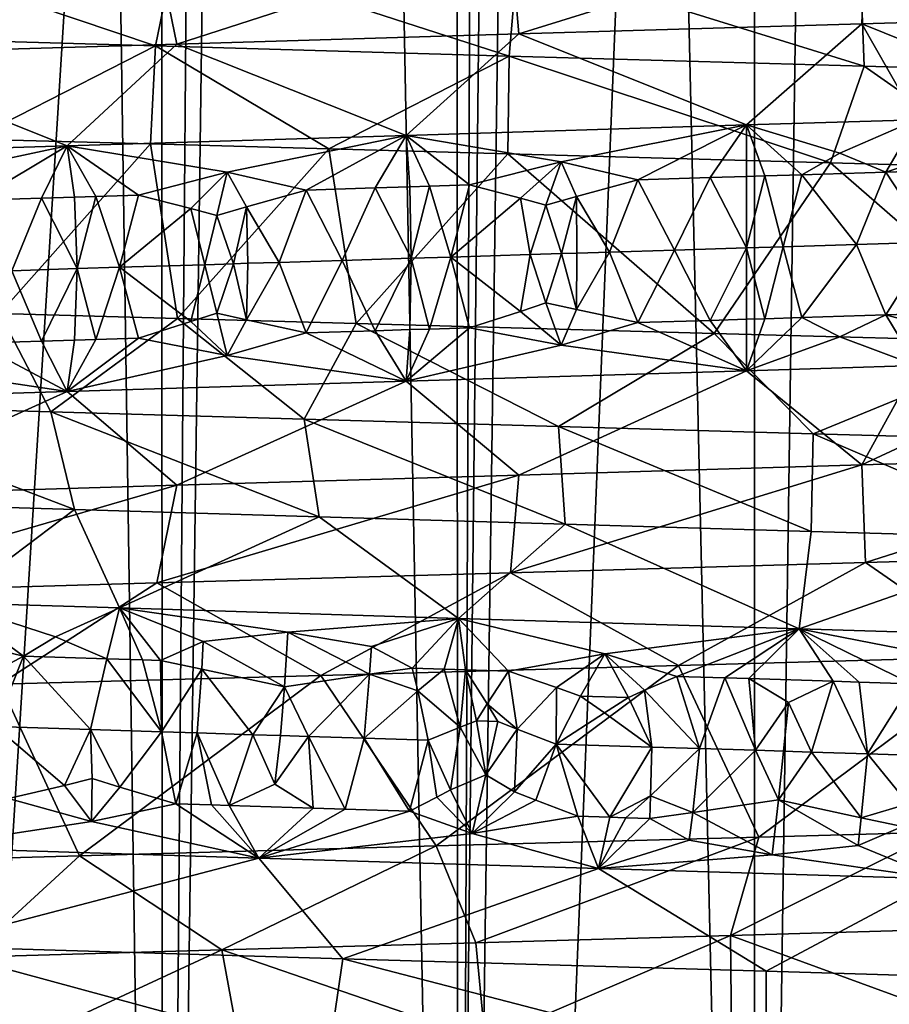
# Model space of a CAD drawing. Extents: x -235 to 135, y -35 to 183.
# Drawn here: x -201 to -200, y -28 to -26 of the extents above; entities that cross this region are included whole.
import ezdxf

# ---------------------------------------------------------------- set-up
doc = ezdxf.new("R2010")
doc.units = 0
doc.header["$MEASUREMENT"] = 0

msp = doc.modelspace()

# ---------------------------------------------------------------- linework, layer by layer
for points in [[(-201.081604, 6.6, 90.621597), (-201.615326, 6.6, 90.523979), (-201.594238, -31.6, 90.528603)], [(-201.081604, 6.6, 90.621597), (-201.594238, -31.6, 90.528603), (-201.067368, -31.6, 90.623657)], [(-200.542221, 6.6, 90.680374), (-201.081604, 6.6, 90.621597), (-201.067368, -31.6, 90.623657)], [(-200.542221, 6.6, 90.680374), (-201.067368, -31.6, 90.623657), (-200.535049, -31.6, 90.680893)], [(-200, 6.6, 90.699997), (-200.542221, 6.6, 90.680374), (-200.535049, -31.6, 90.680893)], [(-200, 6.6, 90.699997), (-200.535049, -31.6, 90.680893), (-200, -31.6, 90.699997)], [(-200, 6.6, 90.699997), (-200, -31.6, 90.699997), (-199.464951, -31.6, 90.680893)], [(-199.457779, 6.6, 90.680374), (-200, 6.6, 90.699997), (-199.464951, -31.6, 90.680893)], [(-201.013702, -11.802362, 4), (-201.685837, -11.725243, 4), (-204.104889, -34.557053, 4)], [(-201.358353, -11.767676, 75.824036), (-201.067368, -31.6, 75.776337), (-201.594238, -31.6, 75.871399)], [(-201.358353, -11.767676, 75.824036), (-200.907333, -11.811016, 75.755089), (-201.067368, -31.6, 75.776337)], [(-201.013702, -11.802362, 4), (-204.104889, -34.557053, 4), (-202.93541, -34.675976, 4)], [(-201.013702, -11.802362, 4), (-202.93541, -34.675976, 4), (-201.762589, -34.755333, 4)], [(-200.338272, -11.840985, 4), (-201.013702, -11.802362, 4), (-201.762589, -34.755333, 4)], [(-200.907333, -11.811016, 75.755089), (-200.535049, -31.6, 75.719109), (-201.067368, -31.6, 75.776337)], [(-200.907333, -11.811016, 75.755089), (-200.453705, -11.837124, 75.713737), (-200.535049, -31.6, 75.719109)], [(-200.338272, -11.840985, 4), (-201.762589, -34.755333, 4), (-200.587753, -34.795036, 4)], [(-199.661728, -11.840985, 4), (-200.338272, -11.840985, 4), (-200.587753, -34.795036, 4)], [(-199.661728, -11.840985, 4), (-200.587753, -34.795036, 4), (-199.412247, -34.795036, 4)], [(-200.453705, -11.837124, 75.713737), (-200, -31.6, 75.699997), (-200.535049, -31.6, 75.719109)], [(-200.453705, -11.837124, 75.713737), (-200, -11.845816, 75.699997), (-200, -31.6, 75.699997)], [(-199.716278, -11.842418, 75.705368), (-199.464951, -31.6, 75.719109), (-200, -31.6, 75.699997)], [(-200, -11.845816, 75.699997), (-199.716278, -11.842418, 75.705368), (-200, -31.6, 75.699997)], [(-173.443466, -22.798037), (-214.343704, -31.925819), (-232.611343, -12.708285)], [(-173.443466, -22.798037), (-191.227158, -33.882698), (-214.343704, -31.925819)], [(-199.799911, -26.280807, 56.309612), (-200.439926, -26.299089, 56.301956), (-200.425201, -26.475298, 55.963787)], [(-199.799911, -26.280807, 56.309612), (-200.425201, -26.475298, 55.963787), (-199.80661, -26.457016, 55.971184)], [(-199.188797, -26.438736, 55.939316), (-199.799911, -26.280807, 56.309612), (-199.80661, -26.457016, 55.971184)], [(-201.657059, -26.302359, 36.568405), (-201.080536, -26.496849, 36.146366), (-201.714447, -26.478567, 36.23481)], [(-201.657059, -26.302359, 36.568405), (-201.044357, -26.320641, 36.482922), (-201.080536, -26.496849, 36.146366)], [(-200.439926, -26.299089, 56.301956), (-201.078186, -26.317369, 56.253838), (-201.042084, -26.49358, 55.917274)], [(-200.439926, -26.299089, 56.301956), (-201.042084, -26.49358, 55.917274), (-200.425201, -26.475298, 55.963787)], [(-201.078186, -26.317369, 56.253838), (-201.712128, -26.335651, 56.165524), (-201.654816, -26.51186, 55.831921)], [(-201.078186, -26.317369, 56.253838), (-201.654816, -26.51186, 55.831921), (-201.042084, -26.49358, 55.917274)], [(-201.044357, -26.320641, 36.482922), (-200.442276, -26.515131, 36.098194), (-201.080536, -26.496849, 36.146366)], [(-201.044357, -26.320641, 36.482922), (-200.42746, -26.338921, 36.436359), (-200.442276, -26.515131, 36.098194)], [(-200.42746, -26.338921, 36.436359), (-199.802246, -26.533411, 36.090401), (-200.442276, -26.515131, 36.098194)], [(-200.42746, -26.338921, 36.436359), (-199.808868, -26.357203, 36.428829), (-199.802246, -26.533411, 36.090401)], [(-199.808868, -26.357203, 36.428829), (-199.163025, -26.551693, 36.123104), (-199.802246, -26.533411, 36.090401)], [(-199.808868, -26.357203, 36.428829), (-199.19104, -26.375483, 36.460438), (-199.163025, -26.551693, 36.123104)], [(-199.188797, -26.438736, 55.939316), (-199.80661, -26.457016, 55.971184), (-199.400681, -26.620605, 55.615509)], [(-199.80661, -26.457016, 55.971184), (-200.425201, -26.475298, 55.963787), (-200.014603, -26.639408, 55.634552)], [(-199.80661, -26.457016, 55.971184), (-200.014603, -26.639408, 55.634552), (-199.707489, -26.630007, 55.630028)], [(-199.80661, -26.457016, 55.971184), (-199.707489, -26.630007, 55.630028), (-199.400681, -26.620605, 55.615509)], [(-201.714447, -26.478567, 36.23481), (-201.080536, -26.496849, 36.146366), (-201.410248, -26.664841, 35.845596)], [(-200.425201, -26.475298, 55.963787), (-201.042084, -26.49358, 55.917274), (-200.628418, -26.658209, 55.613609)], [(-200.425201, -26.475298, 55.963787), (-200.628418, -26.658209, 55.613609), (-200.014603, -26.639408, 55.634552)], [(-201.042084, -26.49358, 55.917274), (-201.654816, -26.51186, 55.831921), (-201.239624, -26.677011, 55.552769)], [(-201.080536, -26.496849, 36.146366), (-201.089401, -26.673771, 35.806942), (-201.410248, -26.664841, 35.845596)], [(-201.042084, -26.49358, 55.917274), (-201.239624, -26.677011, 55.552769), (-200.628418, -26.658209, 55.613609)], [(-201.080536, -26.496849, 36.146366), (-200.767487, -26.682701, 35.778221), (-201.089401, -26.673771, 35.806942)], [(-201.080536, -26.496849, 36.146366), (-200.442276, -26.515131, 36.098194), (-200.767487, -26.682701, 35.778221)], [(-201.654816, -26.51186, 55.831921), (-201.845551, -26.695812, 55.452293), (-201.239624, -26.677011, 55.552769)], [(-200.442276, -26.515131, 36.098194), (-200.444916, -26.691629, 35.759476), (-200.767487, -26.682701, 35.778221)], [(-200.442276, -26.515131, 36.098194), (-199.862854, -26.707718, 35.7509), (-200.444916, -26.691629, 35.759476)], [(-200.442276, -26.515131, 36.098194), (-199.802246, -26.533411, 36.090401), (-199.862854, -26.707718, 35.7509)], [(-199.802246, -26.533411, 36.090401), (-199.539795, -26.716648, 35.760139), (-199.862854, -26.707718, 35.7509)], [(-199.802246, -26.533411, 36.090401), (-199.163025, -26.551693, 36.123104), (-199.539795, -26.716648, 35.760139)], [(-199.846283, -26.690369, 55.562599), (-199.707489, -26.630007, 55.630028), (-200.014603, -26.639408, 55.634552)], [(-199.762863, -26.724516, 55.534042), (-199.707489, -26.630007, 55.630028), (-199.846283, -26.690369, 55.562599)], [(-199.643112, -26.684101, 55.557049), (-199.707489, -26.630007, 55.630028), (-199.762863, -26.724516, 55.534042)], [(-200.348633, -26.705864, 55.55732), (-200.014603, -26.639408, 55.634552), (-200.628418, -26.658209, 55.613609)], [(-200.210388, -26.738358, 55.534657), (-200.014603, -26.639408, 55.634552), (-200.348633, -26.705864, 55.55732)], [(-200.079758, -26.734318, 55.536701), (-200.014603, -26.639408, 55.634552), (-200.210388, -26.738358, 55.534657)], [(-200.01445, -26.732296, 55.537037), (-200.014603, -26.639408, 55.634552), (-200.079758, -26.734318, 55.536701)], [(-199.846283, -26.690369, 55.562599), (-200.014603, -26.639408, 55.634552), (-199.914841, -26.729216, 55.536667)], [(-199.981247, -26.73127, 55.537029), (-199.914841, -26.729216, 55.536667), (-200.014603, -26.639408, 55.634552)], [(-199.981247, -26.73127, 55.537029), (-200.014603, -26.639408, 55.634552), (-200.01445, -26.732296, 55.537037)], [(-201.410248, -26.664841, 35.845596), (-201.089401, -26.673771, 35.806942), (-201.361908, -26.979763, 35.839127)], [(-200.951157, -26.724491, 55.515324), (-200.628418, -26.658209, 55.613609), (-201.239624, -26.677011, 55.552769)], [(-200.808914, -26.756897, 55.501854), (-200.628418, -26.658209, 55.613609), (-200.951157, -26.724491, 55.515324)], [(-200.68428, -26.753031, 55.51186), (-200.628418, -26.658209, 55.613609), (-200.808914, -26.756897, 55.501854)], [(-200.621902, -26.751097, 55.516239), (-200.628418, -26.658209, 55.613609), (-200.68428, -26.753031, 55.51186)], [(-200.348633, -26.705864, 55.55732), (-200.628418, -26.658209, 55.613609), (-200.514099, -26.747757, 55.522823)], [(-200.585983, -26.749985, 55.518574), (-200.628418, -26.658209, 55.613609), (-200.621902, -26.751097, 55.516239)], [(-200.585983, -26.749985, 55.518574), (-200.514099, -26.747757, 55.522823), (-200.628418, -26.658209, 55.613609)], [(-201.549728, -26.74312, 55.434666), (-201.239624, -26.677011, 55.552769), (-201.845551, -26.695812, 55.452293)], [(-201.40416, -26.77544, 55.43079), (-201.239624, -26.677011, 55.552769), (-201.549728, -26.74312, 55.434666)], [(-201.285965, -26.771746, 55.447987), (-201.239624, -26.677011, 55.552769), (-201.40416, -26.77544, 55.43079)], [(-201.361908, -26.979763, 35.839127), (-201.089401, -26.673771, 35.806942), (-201.040741, -26.988697, 35.801952)], [(-201.226807, -26.769899, 55.456017), (-201.239624, -26.677011, 55.552769), (-201.285965, -26.771746, 55.447987)], [(-200.951157, -26.724491, 55.515324), (-201.239624, -26.677011, 55.552769), (-201.111282, -26.766298, 55.470589)], [(-201.188324, -26.7687, 55.461033), (-201.239624, -26.677011, 55.552769), (-201.226807, -26.769899, 55.456017)], [(-201.188324, -26.7687, 55.461033), (-201.111282, -26.766298, 55.470589), (-201.239624, -26.677011, 55.552769)], [(-201.089401, -26.673771, 35.806942), (-200.767487, -26.682701, 35.778221), (-201.040741, -26.988697, 35.801952)], [(-201.040741, -26.988697, 35.801952), (-200.767487, -26.682701, 35.778221), (-200.718735, -26.997625, 35.774746)], [(-200.767487, -26.682701, 35.778221), (-200.444916, -26.691629, 35.759476), (-200.718735, -26.997625, 35.774746)], [(-199.643112, -26.684101, 55.557049), (-199.762863, -26.724516, 55.534042), (-199.610962, -26.719814, 55.528938)], [(-200.718735, -26.997625, 35.774746), (-200.444916, -26.691629, 35.759476), (-200.072952, -27.015486, 35.750256)], [(-200.444916, -26.691629, 35.759476), (-199.862854, -26.707718, 35.7509), (-200.072952, -27.015486, 35.750256)], [(-199.762863, -26.724516, 55.534042), (-199.846283, -26.690369, 55.562599), (-199.914841, -26.729216, 55.536667)], [(-200.422028, -26.771721, 55.51326), (-200.348633, -26.705864, 55.55732), (-200.514099, -26.747757, 55.522823)], [(-200.376129, -26.784246, 55.509327), (-200.348633, -26.705864, 55.55732), (-200.422028, -26.771721, 55.51326)], [(-200.320938, -26.768587, 55.517303), (-200.348633, -26.705864, 55.55732), (-200.376129, -26.784246, 55.509327)], [(-200.320938, -26.768587, 55.517303), (-200.210388, -26.738358, 55.534657), (-200.348633, -26.705864, 55.55732)], [(-199.862854, -26.707718, 35.7509), (-199.490997, -27.031572, 35.762405), (-200.072952, -27.015486, 35.750256)], [(-199.862854, -26.707718, 35.7509), (-199.539795, -26.716648, 35.760139), (-199.490997, -27.031572, 35.762405)], [(-199.680313, -26.850786, 55.494499), (-199.610962, -26.719814, 55.528938), (-199.762863, -26.724516, 55.534042)], [(-201.016922, -26.790205, 55.467144), (-200.951157, -26.724491, 55.515324), (-201.111282, -26.766298, 55.470589)], [(-200.969925, -26.8027, 55.466248), (-200.951157, -26.724491, 55.515324), (-201.016922, -26.790205, 55.467144)], [(-200.91629, -26.787071, 55.477638), (-200.951157, -26.724491, 55.515324), (-200.969925, -26.8027, 55.466248)], [(-200.91629, -26.787071, 55.477638), (-200.808914, -26.756897, 55.501854), (-200.951157, -26.724491, 55.515324)], [(-200.261612, -26.868839, 55.496281), (-200.210388, -26.738358, 55.534657), (-200.320938, -26.768587, 55.517303)], [(-200.261612, -26.868839, 55.496281), (-200.144501, -26.865202, 55.498856), (-200.210388, -26.738358, 55.534657)], [(-200.079758, -26.734318, 55.536701), (-200.210388, -26.738358, 55.534657), (-200.144501, -26.865202, 55.498856)], [(-200.079758, -26.734318, 55.536701), (-200.144501, -26.865202, 55.498856), (-200.014389, -26.861162, 55.499981)], [(-200.01445, -26.732296, 55.537037), (-200.079758, -26.734318, 55.536701), (-200.014389, -26.861162, 55.499981)], [(-199.981247, -26.73127, 55.537029), (-200.01445, -26.732296, 55.537037), (-200.014389, -26.861162, 55.499981)], [(-199.981247, -26.73127, 55.537029), (-200.014389, -26.861162, 55.499981), (-199.948242, -26.859108, 55.499851)], [(-199.981247, -26.73127, 55.537029), (-199.948242, -26.859108, 55.499851), (-199.914841, -26.729216, 55.536667)], [(-199.914841, -26.729216, 55.536667), (-199.948242, -26.859108, 55.499851), (-199.815964, -26.855, 55.49818)], [(-199.762863, -26.724516, 55.534042), (-199.914841, -26.729216, 55.536667), (-199.815964, -26.855, 55.49818)], [(-199.680313, -26.850786, 55.494499), (-199.762863, -26.724516, 55.534042), (-199.815964, -26.855, 55.49818)], [(-200.68428, -26.753031, 55.51186), (-200.808914, -26.756897, 55.501854), (-200.743652, -26.883829, 55.470127)], [(-200.68428, -26.753031, 55.51186), (-200.743652, -26.883829, 55.470127), (-200.619446, -26.879961, 55.479267)], [(-200.621902, -26.751097, 55.516239), (-200.68428, -26.753031, 55.51186), (-200.619446, -26.879961, 55.479267)], [(-200.585983, -26.749985, 55.518574), (-200.621902, -26.751097, 55.516239), (-200.619446, -26.879961, 55.479267)], [(-200.585983, -26.749985, 55.518574), (-200.619446, -26.879961, 55.479267), (-200.547867, -26.877735, 55.483776)], [(-200.585983, -26.749985, 55.518574), (-200.547867, -26.877735, 55.483776), (-200.514099, -26.747757, 55.522823)], [(-200.422028, -26.771721, 55.51326), (-200.514099, -26.747757, 55.522823), (-200.547867, -26.877735, 55.483776)], [(-201.285965, -26.771746, 55.447987), (-201.40416, -26.77544, 55.43079), (-201.339752, -26.902458, 55.402908)], [(-201.285965, -26.771746, 55.447987), (-201.339752, -26.902458, 55.402908), (-201.221939, -26.898764, 55.419281)], [(-201.226807, -26.769899, 55.456017), (-201.285965, -26.771746, 55.447987), (-201.221939, -26.898764, 55.419281)], [(-201.188324, -26.7687, 55.461033), (-201.226807, -26.769899, 55.456017), (-201.221939, -26.898764, 55.419281)], [(-201.188324, -26.7687, 55.461033), (-201.221939, -26.898764, 55.419281), (-201.145248, -26.896364, 55.429115)], [(-201.188324, -26.7687, 55.461033), (-201.145248, -26.896364, 55.429115), (-201.111282, -26.766298, 55.470589)], [(-201.016922, -26.790205, 55.467144), (-201.111282, -26.766298, 55.470589), (-201.145248, -26.896364, 55.429115)], [(-200.857269, -26.887369, 55.460304), (-200.808914, -26.756897, 55.501854), (-200.91629, -26.787071, 55.477638)], [(-200.857269, -26.887369, 55.460304), (-200.743652, -26.883829, 55.470127), (-200.808914, -26.756897, 55.501854)], [(-200.422028, -26.771721, 55.51326), (-200.547867, -26.877735, 55.483776), (-200.404617, -26.873281, 55.491138)], [(-200.376129, -26.784246, 55.509327), (-200.422028, -26.771721, 55.51326), (-200.404617, -26.873281, 55.491138)], [(-200.348312, -26.871532, 55.493427), (-200.320938, -26.768587, 55.517303), (-200.376129, -26.784246, 55.509327)], [(-200.320145, -26.870657, 55.494442), (-200.320938, -26.768587, 55.517303), (-200.348312, -26.871532, 55.493427)], [(-200.261612, -26.868839, 55.496281), (-200.320938, -26.768587, 55.517303), (-200.320145, -26.870657, 55.494442)], [(-201.016922, -26.790205, 55.467144), (-201.145248, -26.896364, 55.429115), (-200.991638, -26.891563, 55.446877)], [(-200.969925, -26.8027, 55.466248), (-201.016922, -26.790205, 55.467144), (-200.991638, -26.891563, 55.446877)], [(-200.939911, -26.889948, 55.452278), (-200.91629, -26.787071, 55.477638), (-200.969925, -26.8027, 55.466248)], [(-200.914032, -26.889141, 55.454872), (-200.91629, -26.787071, 55.477638), (-200.939911, -26.889948, 55.452278)], [(-200.857269, -26.887369, 55.460304), (-200.91629, -26.787071, 55.477638), (-200.914032, -26.889141, 55.454872)], [(-200.348312, -26.871532, 55.493427), (-200.376129, -26.784246, 55.509327), (-200.404617, -26.873281, 55.491138)], [(-200.939911, -26.889948, 55.452278), (-200.969925, -26.8027, 55.466248), (-200.991638, -26.891563, 55.446877)], [(-200.079758, -26.992046, 55.536701), (-200.014389, -26.861162, 55.499981), (-200.144501, -26.865202, 55.498856)], [(-200.01445, -26.990026, 55.537037), (-200.014389, -26.861162, 55.499981), (-200.079758, -26.992046, 55.536701)], [(-199.981247, -26.988998, 55.537029), (-200.014389, -26.861162, 55.499981), (-200.01445, -26.990026, 55.537037)], [(-199.981247, -26.988998, 55.537029), (-199.948242, -26.859108, 55.499851), (-200.014389, -26.861162, 55.499981)], [(-199.981247, -26.988998, 55.537029), (-199.914841, -26.986944, 55.536667), (-199.948242, -26.859108, 55.499851)], [(-199.948242, -26.859108, 55.499851), (-199.914841, -26.986944, 55.536667), (-199.815964, -26.855, 55.49818)], [(-199.762863, -26.982244, 55.534042), (-199.815964, -26.855, 55.49818), (-199.914841, -26.986944, 55.536667)], [(-199.680313, -26.850786, 55.494499), (-199.815964, -26.855, 55.49818), (-199.762863, -26.982244, 55.534042)], [(-199.680313, -26.850786, 55.494499), (-199.762863, -26.982244, 55.534042), (-199.610962, -26.977545, 55.528938)], [(-200.68428, -27.010759, 55.51186), (-200.619446, -26.879961, 55.479267), (-200.743652, -26.883829, 55.470127)], [(-200.621902, -27.008825, 55.516239), (-200.619446, -26.879961, 55.479267), (-200.68428, -27.010759, 55.51186)], [(-200.585983, -27.007713, 55.518574), (-200.619446, -26.879961, 55.479267), (-200.621902, -27.008825, 55.516239)], [(-200.585983, -27.007713, 55.518574), (-200.547867, -26.877735, 55.483776), (-200.619446, -26.879961, 55.479267)], [(-200.585983, -27.007713, 55.518574), (-200.514099, -27.005486, 55.522823), (-200.547867, -26.877735, 55.483776)], [(-200.422028, -26.975859, 55.51326), (-200.404617, -26.873281, 55.491138), (-200.547867, -26.877735, 55.483776)], [(-200.422028, -26.975859, 55.51326), (-200.547867, -26.877735, 55.483776), (-200.514099, -27.005486, 55.522823)], [(-200.376129, -26.960505, 55.509327), (-200.404617, -26.873281, 55.491138), (-200.422028, -26.975859, 55.51326)], [(-200.348312, -26.871532, 55.493427), (-200.404617, -26.873281, 55.491138), (-200.376129, -26.960505, 55.509327)], [(-200.348312, -26.871532, 55.493427), (-200.376129, -26.960505, 55.509327), (-200.320938, -26.972727, 55.517303)], [(-200.320145, -26.870657, 55.494442), (-200.348312, -26.871532, 55.493427), (-200.320938, -26.972727, 55.517303)], [(-200.261612, -26.868839, 55.496281), (-200.320938, -26.972727, 55.517303), (-200.210388, -26.996086, 55.534657)], [(-200.261612, -26.868839, 55.496281), (-200.320145, -26.870657, 55.494442), (-200.320938, -26.972727, 55.517303)], [(-200.261612, -26.868839, 55.496281), (-200.210388, -26.996086, 55.534657), (-200.144501, -26.865202, 55.498856)], [(-200.079758, -26.992046, 55.536701), (-200.144501, -26.865202, 55.498856), (-200.210388, -26.996086, 55.534657)], [(-201.285965, -27.029474, 55.447987), (-201.221939, -26.898764, 55.419281), (-201.339752, -26.902458, 55.402908)], [(-201.226807, -27.027628, 55.456017), (-201.221939, -26.898764, 55.419281), (-201.285965, -27.029474, 55.447987)], [(-201.188309, -27.026428, 55.461033), (-201.221939, -26.898764, 55.419281), (-201.226807, -27.027628, 55.456017)], [(-201.188309, -27.026428, 55.461033), (-201.145248, -26.896364, 55.429115), (-201.221939, -26.898764, 55.419281)], [(-201.188309, -27.026428, 55.461033), (-201.111282, -27.024027, 55.470589), (-201.145248, -26.896364, 55.429115)], [(-201.016922, -26.994343, 55.467144), (-200.991638, -26.891563, 55.446877), (-201.145248, -26.896364, 55.429115)], [(-201.016922, -26.994343, 55.467144), (-201.145248, -26.896364, 55.429115), (-201.111282, -27.024027, 55.470589)], [(-200.969925, -26.978958, 55.466248), (-200.991638, -26.891563, 55.446877), (-201.016922, -26.994343, 55.467144)], [(-200.939911, -26.889948, 55.452278), (-200.991638, -26.891563, 55.446877), (-200.969925, -26.978958, 55.466248)], [(-200.939911, -26.889948, 55.452278), (-200.969925, -26.978958, 55.466248), (-200.91629, -26.991209, 55.477638)], [(-200.914032, -26.889141, 55.454872), (-200.939911, -26.889948, 55.452278), (-200.91629, -26.991209, 55.477638)], [(-200.857269, -26.887369, 55.460304), (-200.914032, -26.889141, 55.454872), (-200.91629, -26.991209, 55.477638)], [(-200.857269, -26.887369, 55.460304), (-200.91629, -26.991209, 55.477638), (-200.808914, -27.014627, 55.501854)], [(-200.857269, -26.887369, 55.460304), (-200.808914, -27.014627, 55.501854), (-200.743652, -26.883829, 55.470127)], [(-200.68428, -27.010759, 55.51186), (-200.743652, -26.883829, 55.470127), (-200.808914, -27.014627, 55.501854)], [(-201.285965, -27.029474, 55.447987), (-201.339752, -26.902458, 55.402908), (-201.40416, -27.033169, 55.430794)], [(-200.376129, -26.960505, 55.509327), (-200.422028, -26.975859, 55.51326), (-200.348633, -27.037073, 55.55732)], [(-200.320938, -26.972727, 55.517303), (-200.376129, -26.960505, 55.509327), (-200.348633, -27.037073, 55.55732)], [(-201.723587, -27.14407, 36.236214), (-201.361908, -26.979763, 35.839127), (-201.269196, -27.15719, 36.168385)], [(-201.269196, -27.15719, 36.168385), (-201.361908, -26.979763, 35.839127), (-201.040741, -26.988697, 35.801952)], [(-200.969925, -26.978958, 55.466248), (-201.016922, -26.994343, 55.467144), (-200.951157, -27.0557, 55.515324)], [(-200.91629, -26.991209, 55.477638), (-200.969925, -26.978958, 55.466248), (-200.951157, -27.0557, 55.515324)], [(-200.422028, -26.975859, 55.51326), (-200.514099, -27.005486, 55.522823), (-200.348633, -27.037073, 55.55732)], [(-200.320938, -26.972727, 55.517303), (-200.348633, -27.037073, 55.55732), (-200.210388, -26.996086, 55.534657)], [(-199.846283, -27.021578, 55.562599), (-199.914841, -26.986944, 55.536667), (-200.014603, -27.082914, 55.634552)], [(-199.981247, -26.988998, 55.537029), (-200.014603, -27.082914, 55.634552), (-199.914841, -26.986944, 55.536667)], [(-199.762863, -26.982244, 55.534042), (-199.914841, -26.986944, 55.536667), (-199.846283, -27.021578, 55.562599)], [(-199.762863, -26.982244, 55.534042), (-199.846283, -27.021578, 55.562599), (-199.707489, -27.073513, 55.630028)], [(-199.610962, -26.977545, 55.528938), (-199.762863, -26.982244, 55.534042), (-199.643112, -27.01531, 55.557049)], [(-199.643112, -27.01531, 55.557049), (-199.762863, -26.982244, 55.534042), (-199.707489, -27.073513, 55.630028)], [(-201.269196, -27.15719, 36.168385), (-201.040741, -26.988697, 35.801952), (-200.81218, -27.170311, 36.121235)], [(-201.016922, -26.994343, 55.467144), (-201.111282, -27.024027, 55.470589), (-200.951157, -27.0557, 55.515324)], [(-200.81218, -27.170311, 36.121235), (-201.040741, -26.988697, 35.801952), (-200.718735, -26.997625, 35.774746)], [(-200.91629, -26.991209, 55.477638), (-200.951157, -27.0557, 55.515324), (-200.808914, -27.014627, 55.501854)], [(-200.81218, -27.170311, 36.121235), (-200.718735, -26.997625, 35.774746), (-200.35347, -27.183434, 36.094803)], [(-200.35347, -27.183434, 36.094803), (-200.718735, -26.997625, 35.774746), (-200.072952, -27.015486, 35.750256)], [(-200.348633, -27.037073, 55.55732), (-200.514099, -27.005486, 55.522823), (-200.628418, -27.101715, 55.613609)], [(-200.585983, -27.007713, 55.518574), (-200.628418, -27.101715, 55.613609), (-200.514099, -27.005486, 55.522823)], [(-200.210388, -26.996086, 55.534657), (-200.348633, -27.037073, 55.55732), (-200.014603, -27.082914, 55.634552)], [(-200.079758, -26.992046, 55.536701), (-200.210388, -26.996086, 55.534657), (-200.014603, -27.082914, 55.634552)], [(-200.01445, -26.990026, 55.537037), (-200.079758, -26.992046, 55.536701), (-200.014603, -27.082914, 55.634552)], [(-199.981247, -26.988998, 55.537029), (-200.01445, -26.990026, 55.537037), (-200.014603, -27.082914, 55.634552)], [(-200.808914, -27.014627, 55.501854), (-200.951157, -27.0557, 55.515324), (-200.628418, -27.101715, 55.613609)], [(-200.68428, -27.010759, 55.51186), (-200.808914, -27.014627, 55.501854), (-200.628418, -27.101715, 55.613609)], [(-200.621902, -27.008825, 55.516239), (-200.68428, -27.010759, 55.51186), (-200.628418, -27.101715, 55.613609)], [(-200.585983, -27.007713, 55.518574), (-200.621902, -27.008825, 55.516239), (-200.628418, -27.101715, 55.613609)], [(-200.35347, -27.183434, 36.094803), (-200.072952, -27.015486, 35.750256), (-199.894043, -27.196554, 36.089119)], [(-199.894043, -27.196554, 36.089119), (-200.072952, -27.015486, 35.750256), (-199.490997, -27.031572, 35.762405)], [(-199.846283, -27.021578, 55.562599), (-200.014603, -27.082914, 55.634552), (-199.707489, -27.073513, 55.630028)], [(-201.40416, -27.033169, 55.430794), (-201.549728, -27.074329, 55.434666), (-201.239624, -27.120518, 55.552769)], [(-201.285965, -27.029474, 55.447987), (-201.40416, -27.033169, 55.430794), (-201.239624, -27.120518, 55.552769)], [(-201.226807, -27.027628, 55.456017), (-201.285965, -27.029474, 55.447987), (-201.239624, -27.120518, 55.552769)], [(-200.951157, -27.0557, 55.515324), (-201.111282, -27.024027, 55.470589), (-201.239624, -27.120518, 55.552769)], [(-201.188309, -27.026428, 55.461033), (-201.239624, -27.120518, 55.552769), (-201.111282, -27.024027, 55.470589)], [(-201.188309, -27.026428, 55.461033), (-201.226807, -27.027628, 55.456017), (-201.239624, -27.120518, 55.552769)], [(-200.348633, -27.037073, 55.55732), (-200.628418, -27.101715, 55.613609), (-200.014603, -27.082914, 55.634552)], [(-199.894043, -27.196554, 36.089119), (-199.490997, -27.031572, 35.762405), (-199.434845, -27.209675, 36.104218)], [(-200.951157, -27.0557, 55.515324), (-201.239624, -27.120518, 55.552769), (-200.628418, -27.101715, 55.613609)], [(-201.549728, -27.074329, 55.434666), (-201.845551, -27.139318, 55.452293), (-201.239624, -27.120518, 55.552769)], [(-199.80661, -27.252983, 55.971184), (-199.707489, -27.073513, 55.630028), (-200.014603, -27.082914, 55.634552)], [(-199.80661, -27.252983, 55.971184), (-199.400681, -27.064112, 55.615509), (-199.707489, -27.073513, 55.630028)], [(-199.188797, -27.234703, 55.939316), (-199.400681, -27.064112, 55.615509), (-199.80661, -27.252983, 55.971184)], [(-200.425201, -27.271265, 55.963787), (-200.014603, -27.082914, 55.634552), (-200.628418, -27.101715, 55.613609)], [(-199.80661, -27.252983, 55.971184), (-200.014603, -27.082914, 55.634552), (-200.425201, -27.271265, 55.963787)], [(-201.042084, -27.289545, 55.917274), (-200.628418, -27.101715, 55.613609), (-201.239624, -27.120518, 55.552769)], [(-200.425201, -27.271265, 55.963787), (-200.628418, -27.101715, 55.613609), (-201.042084, -27.289545, 55.917274)], [(-201.654816, -27.307827, 55.831921), (-201.239624, -27.120518, 55.552769), (-201.845551, -27.139318, 55.452293)], [(-201.042084, -27.289545, 55.917274), (-201.239624, -27.120518, 55.552769), (-201.654816, -27.307827, 55.831921)], [(-201.723587, -27.14407, 36.236214), (-201.269196, -27.15719, 36.168385), (-201.226715, -27.333414, 36.504219)], [(-201.723587, -27.14407, 36.236214), (-201.226715, -27.333414, 36.504219), (-201.665894, -27.320293, 36.569778)], [(-201.269196, -27.15719, 36.168385), (-200.81218, -27.170311, 36.121235), (-200.784988, -27.346535, 36.458649)], [(-201.269196, -27.15719, 36.168385), (-200.784988, -27.346535, 36.458649), (-201.226715, -27.333414, 36.504219)], [(-200.81218, -27.170311, 36.121235), (-200.35347, -27.183434, 36.094803), (-200.341644, -27.359655, 36.433102)], [(-200.81218, -27.170311, 36.121235), (-200.341644, -27.359655, 36.433102), (-200.784988, -27.346535, 36.458649)], [(-200.35347, -27.183434, 36.094803), (-199.897598, -27.372778, 36.427608), (-200.341644, -27.359655, 36.433102)], [(-200.35347, -27.183434, 36.094803), (-199.894043, -27.196554, 36.089119), (-199.897598, -27.372778, 36.427608)], [(-199.894043, -27.196554, 36.089119), (-199.453766, -27.385899, 36.442204), (-199.897598, -27.372778, 36.427608)], [(-199.894043, -27.196554, 36.089119), (-199.434845, -27.209675, 36.104218), (-199.453766, -27.385899, 36.442204)], [(-199.188797, -27.234703, 55.939316), (-199.80661, -27.252983, 55.971184), (-199.799911, -27.429193, 56.309612)], [(-199.188797, -27.234703, 55.939316), (-199.799911, -27.429193, 56.309612), (-199.160706, -27.410912, 56.276638)], [(-199.80661, -27.252983, 55.971184), (-200.439926, -27.447474, 56.301956), (-199.799911, -27.429193, 56.309612)], [(-199.80661, -27.252983, 55.971184), (-200.425201, -27.271265, 55.963787), (-200.439926, -27.447474, 56.301956)], [(-200.425201, -27.271265, 55.963787), (-201.078186, -27.465755, 56.253838), (-200.439926, -27.447474, 56.301956)], [(-200.425201, -27.271265, 55.963787), (-201.042084, -27.289545, 55.917274), (-201.078186, -27.465755, 56.253838)], [(-201.042084, -27.289545, 55.917274), (-201.654816, -27.307827, 55.831921), (-201.712128, -27.484037, 56.165524)], [(-201.042084, -27.289545, 55.917274), (-201.712128, -27.484037, 56.165524), (-201.078186, -27.465755, 56.253838)], [(-201.665894, -27.320293, 36.569778), (-201.226715, -27.333414, 36.504219), (-201.449677, -27.50156, 36.877476)], [(-201.226715, -27.333414, 36.504219), (-201.145447, -27.51096, 36.835228), (-201.449677, -27.50156, 36.877476)], [(-201.226715, -27.333414, 36.504219), (-200.784988, -27.346535, 36.458649), (-201.145447, -27.51096, 36.835228)], [(-200.784988, -27.346535, 36.458649), (-200.533676, -27.529762, 36.780544), (-201.145447, -27.51096, 36.835228)], [(-200.784988, -27.346535, 36.458649), (-200.341644, -27.359655, 36.433102), (-200.533676, -27.529762, 36.780544)], [(-200.341644, -27.359655, 36.433102), (-199.919647, -27.548563, 36.765778), (-200.533676, -27.529762, 36.780544)], [(-200.341644, -27.359655, 36.433102), (-199.897598, -27.372778, 36.427608), (-199.919647, -27.548563, 36.765778)], [(-199.897598, -27.372778, 36.427608), (-199.453766, -27.385899, 36.442204), (-199.919647, -27.548563, 36.765778)], [(-199.453766, -27.385899, 36.442204), (-199.305939, -27.567366, 36.791), (-199.919647, -27.548563, 36.765778)], [(-199.160706, -27.410912, 56.276638), (-199.799911, -27.429193, 56.309612), (-199.554886, -27.598766, 56.640514)], [(-199.799911, -27.429193, 56.309612), (-200.439926, -27.447474, 56.301956), (-200.136902, -27.614853, 56.649101)], [(-199.799911, -27.429193, 56.309612), (-200.136902, -27.614853, 56.649101), (-199.554886, -27.598766, 56.640514)], [(-200.439926, -27.447474, 56.301956), (-201.078186, -27.465755, 56.253838), (-200.782349, -27.632708, 56.620674)], [(-200.439926, -27.447474, 56.301956), (-200.782349, -27.632708, 56.620674), (-200.136902, -27.614853, 56.649101)], [(-201.078186, -27.465755, 56.253838), (-201.712128, -27.484037, 56.165524), (-201.361313, -27.648792, 56.560951)], [(-201.078186, -27.465755, 56.253838), (-201.361313, -27.648792, 56.560951), (-200.782349, -27.632708, 56.620674)], [(-201.260696, -27.563112, 36.92149), (-201.449677, -27.50156, 36.877476), (-201.145447, -27.51096, 36.835228)], [(-201.318695, -27.59795, 36.956657), (-201.449677, -27.50156, 36.877476), (-201.260696, -27.563112, 36.92149)], [(-201.438065, -27.569262, 36.957016), (-201.449677, -27.50156, 36.877476), (-201.318695, -27.59795, 36.956657)], [(-201.260696, -27.563112, 36.92149), (-201.145447, -27.51096, 36.835228), (-201.168045, -27.60265, 36.936474)], [(-201.10376, -27.604649, 36.928616), (-201.168045, -27.60265, 36.936474), (-201.145447, -27.51096, 36.835228)], [(-200.84166, -27.55455, 36.852924), (-201.145447, -27.51096, 36.835228), (-200.533676, -27.529762, 36.780544)], [(-200.994446, -27.571377, 36.889286), (-201.145447, -27.51096, 36.835228), (-200.84166, -27.55455, 36.852924)], [(-201.071594, -27.605648, 36.924854), (-201.145447, -27.51096, 36.835228), (-200.994446, -27.571377, 36.889286)], [(-201.10376, -27.604649, 36.928616), (-201.145447, -27.51096, 36.835228), (-201.071594, -27.605648, 36.924854)], [(-200.84166, -27.55455, 36.852924), (-200.533676, -27.529762, 36.780544), (-200.690826, -27.580778, 36.861927)], [(-200.690826, -27.580778, 36.861927), (-200.533676, -27.529762, 36.780544), (-200.617508, -27.619749, 36.88372)], [(-200.617508, -27.619749, 36.88372), (-200.533676, -27.529762, 36.780544), (-200.559601, -27.621546, 36.88007)], [(-200.559601, -27.621546, 36.88007), (-200.533676, -27.529762, 36.780544), (-200.520981, -27.622744, 36.877838)], [(-200.270157, -27.593773, 36.840343), (-200.533676, -27.529762, 36.780544), (-199.919647, -27.548563, 36.765778)], [(-200.44371, -27.625139, 36.873848), (-200.533676, -27.529762, 36.780544), (-200.270157, -27.593773, 36.840343)], [(-200.520981, -27.622744, 36.877838), (-200.533676, -27.529762, 36.780544), (-200.44371, -27.625139, 36.873848)], [(-200.994446, -27.571377, 36.889286), (-200.84166, -27.55455, 36.852924), (-200.847458, -27.653326, 36.92197)], [(-200.84166, -27.55455, 36.852924), (-200.69426, -27.630562, 36.896626), (-200.847458, -27.653326, 36.92197)], [(-200.84166, -27.55455, 36.852924), (-200.690826, -27.580778, 36.861927), (-200.69426, -27.630562, 36.896626)], [(-200.270157, -27.593773, 36.840343), (-199.919647, -27.548563, 36.765778), (-200.139877, -27.634541, 36.864334)], [(-200.053284, -27.637213, 36.863422), (-200.139877, -27.634541, 36.864334), (-199.919647, -27.548563, 36.765778)], [(-200.053284, -27.637213, 36.863422), (-199.919647, -27.548563, 36.765778), (-200.009979, -27.63855, 36.863266)], [(-200.009979, -27.63855, 36.863266), (-199.919647, -27.548563, 36.765778), (-199.857986, -27.64325, 36.864304)], [(-199.580872, -27.615032, 36.845665), (-199.919647, -27.548563, 36.765778), (-199.305939, -27.567366, 36.791)], [(-199.71669, -27.647629, 36.867485), (-199.919647, -27.548563, 36.765778), (-199.580872, -27.615032, 36.845665)], [(-199.810883, -27.644711, 36.865128), (-199.919647, -27.548563, 36.765778), (-199.71669, -27.647629, 36.867485)], [(-199.857986, -27.64325, 36.864304), (-199.919647, -27.548563, 36.765778), (-199.810883, -27.644711, 36.865128)], [(-201.374054, -27.627573, 36.981152), (-201.438065, -27.569262, 36.957016), (-201.318695, -27.59795, 36.956657)], [(-201.318695, -27.59795, 36.956657), (-201.260696, -27.563112, 36.92149), (-201.168045, -27.60265, 36.936474)], [(-201.071594, -27.605648, 36.924854), (-200.994446, -27.571377, 36.889286), (-200.99675, -27.621162, 36.924076)], [(-200.994446, -27.571377, 36.889286), (-200.847458, -27.653326, 36.92197), (-200.99675, -27.621162, 36.924076)], [(-200.690826, -27.580778, 36.861927), (-200.617508, -27.619749, 36.88372), (-200.69426, -27.630562, 36.896626)], [(-201.374054, -27.627573, 36.981152), (-201.318695, -27.59795, 36.956657), (-201.369736, -27.725164, 37.001598)], [(-201.318695, -27.59795, 36.956657), (-201.197617, -27.73057, 36.97768), (-201.369736, -27.725164, 37.001598)], [(-201.318695, -27.59795, 36.956657), (-201.168045, -27.60265, 36.936474), (-201.197617, -27.73057, 36.97768)], [(-201.168045, -27.60265, 36.936474), (-201.069565, -27.734564, 36.962002), (-201.197617, -27.73057, 36.97768)], [(-201.10376, -27.604649, 36.928616), (-201.069565, -27.734564, 36.962002), (-201.168045, -27.60265, 36.936474)], [(-201.10376, -27.604649, 36.928616), (-201.071594, -27.605648, 36.924854), (-201.069565, -27.734564, 36.962002)], [(-201.071594, -27.605648, 36.924854), (-200.99675, -27.621162, 36.924076), (-201.069565, -27.734564, 36.962002)], [(-200.356888, -27.654627, 36.884346), (-200.44371, -27.625139, 36.873848), (-200.270157, -27.593773, 36.840343)], [(-200.356888, -27.654627, 36.884346), (-200.270157, -27.593773, 36.840343), (-200.313599, -27.669916, 36.888702)], [(-200.313599, -27.669916, 36.888702), (-200.270157, -27.593773, 36.840343), (-200.227234, -27.672588, 36.886189)], [(-200.198135, -27.659542, 36.879608), (-200.270157, -27.593773, 36.840343), (-200.139877, -27.634541, 36.864334)], [(-200.227234, -27.672588, 36.886189), (-200.270157, -27.593773, 36.840343), (-200.198135, -27.659542, 36.879608)], [(-199.554886, -27.598766, 56.640514), (-200.136902, -27.614853, 56.649101), (-199.992279, -27.924431, 56.649998)], [(-199.554886, -27.598766, 56.640514), (-199.992279, -27.924431, 56.649998), (-199.66925, -27.915503, 56.644764)], [(-200.99675, -27.621162, 36.924076), (-201.005463, -27.736563, 36.954826), (-201.069565, -27.734564, 36.962002)], [(-200.90506, -27.739697, 36.944492), (-201.005463, -27.736563, 36.954826), (-200.99675, -27.621162, 36.924076)], [(-200.90506, -27.739697, 36.944492), (-200.99675, -27.621162, 36.924076), (-200.847458, -27.653326, 36.92197)], [(-200.136902, -27.614853, 56.649101), (-200.782349, -27.632708, 56.620674), (-200.574081, -27.940516, 56.63422)], [(-200.69426, -27.630562, 36.896626), (-200.617508, -27.619749, 36.88372), (-200.607361, -27.660791, 36.903221)], [(-200.617508, -27.619749, 36.88372), (-200.559601, -27.621546, 36.88007), (-200.607361, -27.660791, 36.903221)], [(-200.530624, -27.726404, 36.914204), (-200.607361, -27.660791, 36.903221), (-200.559601, -27.621546, 36.88007)], [(-200.136902, -27.614853, 56.649101), (-200.574081, -27.940516, 56.63422), (-199.992279, -27.924431, 56.649998)], [(-200.530624, -27.726404, 36.914204), (-200.559601, -27.621546, 36.88007), (-200.520981, -27.622744, 36.877838)], [(-200.530624, -27.726404, 36.914204), (-200.520981, -27.622744, 36.877838), (-200.501663, -27.714899, 36.910904)], [(-200.482178, -27.683727, 36.902496), (-200.520981, -27.622744, 36.877838), (-200.44371, -27.625139, 36.873848)], [(-200.482178, -27.683727, 36.902496), (-200.501663, -27.714899, 36.910904), (-200.520981, -27.622744, 36.877838)], [(-200.482178, -27.683727, 36.902496), (-200.44371, -27.625139, 36.873848), (-200.427994, -27.729599, 36.908913)], [(-200.427994, -27.729599, 36.908913), (-200.44371, -27.625139, 36.873848), (-200.356888, -27.654627, 36.884346)], [(-200.782349, -27.632708, 56.620674), (-201.361313, -27.648792, 56.560951), (-201.217773, -27.95837, 56.5788)], [(-200.782349, -27.632708, 56.620674), (-201.217773, -27.95837, 56.5788), (-200.574081, -27.940516, 56.63422)], [(-200.80455, -27.74283, 36.935242), (-200.847458, -27.653326, 36.92197), (-200.69426, -27.630562, 36.896626)], [(-200.80455, -27.74283, 36.935242), (-200.69426, -27.630562, 36.896626), (-200.703964, -27.745964, 36.927078)], [(-200.69426, -27.630562, 36.896626), (-200.607361, -27.660791, 36.903221), (-200.703964, -27.745964, 36.927078)], [(-200.198135, -27.659542, 36.879608), (-200.139877, -27.634541, 36.864334), (-200.099075, -27.764763, 36.90094)], [(-200.053284, -27.637213, 36.863422), (-200.099075, -27.764763, 36.90094), (-200.139877, -27.634541, 36.864334)], [(-199.998138, -27.767897, 36.900394), (-200.099075, -27.764763, 36.90094), (-200.053284, -27.637213, 36.863422)], [(-199.998138, -27.767897, 36.900394), (-200.053284, -27.637213, 36.863422), (-200.009979, -27.63855, 36.863266)], [(-200.009979, -27.63855, 36.863266), (-199.857986, -27.64325, 36.864304), (-199.938614, -27.681528, 36.883568)], [(-199.998138, -27.767897, 36.900394), (-200.009979, -27.63855, 36.863266), (-199.938614, -27.681528, 36.883568)], [(-199.897217, -27.77103, 36.900936), (-199.938614, -27.681528, 36.883568), (-199.857986, -27.64325, 36.864304)], [(-199.897217, -27.77103, 36.900936), (-199.857986, -27.64325, 36.864304), (-199.796295, -27.774164, 36.902573)], [(-199.857986, -27.64325, 36.864304), (-199.810883, -27.644711, 36.865128), (-199.796295, -27.774164, 36.902573)], [(-199.810883, -27.644711, 36.865128), (-199.71669, -27.647629, 36.867485), (-199.796295, -27.774164, 36.902573)], [(-201.361313, -27.648792, 56.560951), (-201.793579, -27.974451, 56.49493), (-201.217773, -27.95837, 56.5788)], [(-200.90506, -27.739697, 36.944492), (-200.847458, -27.653326, 36.92197), (-200.854828, -27.741262, 36.939732)], [(-200.854828, -27.741262, 36.939732), (-200.847458, -27.653326, 36.92197), (-200.80455, -27.74283, 36.935242)], [(-200.607361, -27.660791, 36.903221), (-200.588638, -27.749557, 36.919064), (-200.703964, -27.745964, 36.927078)], [(-200.530624, -27.726404, 36.914204), (-200.588638, -27.749557, 36.919064), (-200.607361, -27.660791, 36.903221)], [(-200.427994, -27.729599, 36.908913), (-200.356888, -27.654627, 36.884346), (-200.357742, -27.756746, 36.907314)], [(-200.356888, -27.654627, 36.884346), (-200.313599, -27.669916, 36.888702), (-200.357742, -27.756746, 36.907314)], [(-200.227234, -27.672588, 36.886189), (-200.198135, -27.659542, 36.879608), (-200.185318, -27.762091, 36.902271)], [(-200.198135, -27.659542, 36.879608), (-200.099075, -27.764763, 36.90094), (-200.185318, -27.762091, 36.902271)], [(-199.71669, -27.647629, 36.867485), (-199.702484, -27.777084, 36.905071), (-199.796295, -27.774164, 36.902573)], [(-200.313599, -27.669916, 36.888702), (-200.270691, -27.699982, 36.896656), (-200.357742, -27.756746, 36.907314)], [(-200.313599, -27.669916, 36.888702), (-200.227234, -27.672588, 36.886189), (-200.270691, -27.699982, 36.896656)], [(-200.270691, -27.699982, 36.896656), (-200.227234, -27.672588, 36.886189), (-200.185318, -27.762091, 36.902271)], [(-200.482178, -27.683727, 36.902496), (-200.463165, -27.716099, 36.908909), (-200.501663, -27.714899, 36.910904)], [(-200.482178, -27.683727, 36.902496), (-200.427994, -27.729599, 36.908913), (-200.463165, -27.716099, 36.908909)], [(-199.998138, -27.767897, 36.900394), (-199.938614, -27.681528, 36.883568), (-199.947678, -27.769463, 36.900528)], [(-199.947678, -27.769463, 36.900528), (-199.938614, -27.681528, 36.883568), (-199.897217, -27.77103, 36.900936)], [(-200.530624, -27.726404, 36.914204), (-200.501663, -27.714899, 36.910904), (-200.484482, -27.812283, 36.905338)], [(-200.501663, -27.714899, 36.910904), (-200.463165, -27.716099, 36.908909), (-200.484482, -27.812283, 36.905338)], [(-200.463165, -27.716099, 36.908909), (-200.427994, -27.729599, 36.908913), (-200.484482, -27.812283, 36.905338)], [(-200.270691, -27.699982, 36.896656), (-200.185318, -27.762091, 36.902271), (-200.357742, -27.756746, 36.907314)], [(-201.244827, -27.831348, 36.960793), (-201.345383, -27.855083, 36.960503), (-201.369736, -27.725164, 37.001598)], [(-201.244827, -27.831348, 36.960793), (-201.369736, -27.725164, 37.001598), (-201.197617, -27.73057, 36.97768)], [(-201.244827, -27.831348, 36.960793), (-201.197617, -27.73057, 36.97768), (-201.194748, -27.818937, 36.960163)], [(-201.144485, -27.834482, 36.947865), (-201.197617, -27.73057, 36.97768), (-201.069565, -27.734564, 36.962002)], [(-201.194748, -27.818937, 36.960163), (-201.197617, -27.73057, 36.97768), (-201.144485, -27.834482, 36.947865)], [(-200.530624, -27.726404, 36.914204), (-200.548218, -27.839062, 36.899563), (-200.588638, -27.749557, 36.919064)], [(-200.530624, -27.726404, 36.914204), (-200.484482, -27.812283, 36.905338), (-200.548218, -27.839062, 36.899563)], [(-200.427994, -27.729599, 36.908913), (-200.432571, -27.842655, 36.893475), (-200.484482, -27.812283, 36.905338)], [(-200.427994, -27.729599, 36.908913), (-200.357742, -27.756746, 36.907314), (-200.432571, -27.842655, 36.893475)], [(-201.144485, -27.834482, 36.947865), (-201.069565, -27.734564, 36.962002), (-201.0439, -27.864483, 36.921719)], [(-201.069565, -27.734564, 36.962002), (-201.005463, -27.736563, 36.954826), (-201.0439, -27.864483, 36.921719)], [(-200.979507, -27.866482, 36.914722), (-201.0439, -27.864483, 36.921719), (-201.005463, -27.736563, 36.954826)], [(-200.979507, -27.866482, 36.914722), (-201.005463, -27.736563, 36.954826), (-200.947296, -27.867481, 36.911396)], [(-200.90506, -27.739697, 36.944492), (-200.947296, -27.867481, 36.911396), (-201.005463, -27.736563, 36.954826)], [(-200.90506, -27.739697, 36.944492), (-200.865311, -27.829201, 36.923626), (-200.947296, -27.867481, 36.911396)], [(-200.90506, -27.739697, 36.944492), (-200.854828, -27.741262, 36.939732), (-200.865311, -27.829201, 36.923626)], [(-200.854828, -27.741262, 36.939732), (-200.80455, -27.74283, 36.935242), (-200.865311, -27.829201, 36.923626)], [(-200.80455, -27.74283, 36.935242), (-200.795959, -27.872181, 36.897247), (-200.865311, -27.829201, 36.923626)], [(-200.80455, -27.74283, 36.935242), (-200.703964, -27.745964, 36.927078), (-200.738129, -27.873978, 36.892494)], [(-200.80455, -27.74283, 36.935242), (-200.738129, -27.873978, 36.892494), (-200.795959, -27.872181, 36.897247)], [(-200.738129, -27.873978, 36.892494), (-200.703964, -27.745964, 36.927078), (-200.622375, -27.877571, 36.884056)], [(-200.703964, -27.745964, 36.927078), (-200.588638, -27.749557, 36.919064), (-200.622375, -27.877571, 36.884056)], [(-200.572861, -27.852261, 36.895123), (-200.622375, -27.877571, 36.884056), (-200.588638, -27.749557, 36.919064)], [(-200.572861, -27.852261, 36.895123), (-200.588638, -27.749557, 36.919064), (-200.548218, -27.839062, 36.899563)], [(-200.432571, -27.842655, 36.893475), (-200.357742, -27.756746, 36.907314), (-200.394669, -27.85779, 36.885876)], [(-200.394669, -27.85779, 36.885876), (-200.357742, -27.756746, 36.907314), (-200.318802, -27.886971, 36.868755)], [(-200.261093, -27.888754, 36.866962), (-200.357742, -27.756746, 36.907314), (-200.185318, -27.762091, 36.902271)], [(-200.261093, -27.888754, 36.866962), (-200.318802, -27.886971, 36.868755), (-200.357742, -27.756746, 36.907314)], [(-200.261093, -27.888754, 36.866962), (-200.185318, -27.762091, 36.902271), (-200.187576, -27.850243, 36.885311)], [(-200.187576, -27.850243, 36.885311), (-200.185318, -27.762091, 36.902271), (-200.099075, -27.764763, 36.90094)], [(-200.187576, -27.850243, 36.885311), (-200.099075, -27.764763, 36.90094), (-200.111374, -27.880167, 36.871452)], [(-199.998138, -27.767897, 36.900394), (-200.111374, -27.880167, 36.871452), (-200.099075, -27.764763, 36.90094)], [(-199.998138, -27.767897, 36.900394), (-199.956558, -27.857401, 36.883484), (-200.111374, -27.880167, 36.871452)], [(-199.998138, -27.767897, 36.900394), (-199.947678, -27.769463, 36.900528), (-199.956558, -27.857401, 36.883484)], [(-199.947678, -27.769463, 36.900528), (-199.897217, -27.77103, 36.900936), (-199.956558, -27.857401, 36.883484)], [(-199.897217, -27.77103, 36.900936), (-199.807632, -27.889566, 36.872704), (-199.956558, -27.857401, 36.883484)], [(-199.897217, -27.77103, 36.900936), (-199.796295, -27.774164, 36.902573), (-199.807632, -27.889566, 36.872704)], [(-199.807632, -27.889566, 36.872704), (-199.796295, -27.774164, 36.902573), (-199.723022, -27.864641, 36.887436)], [(-199.723022, -27.864641, 36.887436), (-199.796295, -27.774164, 36.902573), (-199.702484, -27.777084, 36.905071)], [(-201.244827, -27.831348, 36.960793), (-201.194748, -27.818937, 36.960163), (-201.195694, -27.896622, 36.91293)], [(-201.194748, -27.818937, 36.960163), (-201.144485, -27.834482, 36.947865), (-201.195694, -27.896622, 36.91293)], [(-200.548218, -27.839062, 36.899563), (-200.484482, -27.812283, 36.905338), (-200.509247, -27.917881, 36.850311)], [(-200.484482, -27.812283, 36.905338), (-200.432571, -27.842655, 36.893475), (-200.509247, -27.917881, 36.850311)], [(-201.244827, -27.831348, 36.960793), (-201.195694, -27.896622, 36.91293), (-201.345383, -27.855083, 36.960503)], [(-201.144485, -27.834482, 36.947865), (-201.0439, -27.864483, 36.921719), (-201.195694, -27.896622, 36.91293)], [(-200.947296, -27.867481, 36.911396), (-200.865311, -27.829201, 36.923626), (-200.795959, -27.872181, 36.897247)], [(-200.572861, -27.852261, 36.895123), (-200.548218, -27.839062, 36.899563), (-200.509247, -27.917881, 36.850311)], [(-201.345383, -27.855083, 36.960503), (-201.195694, -27.896622, 36.91293), (-201.503494, -27.943398, 36.886005)], [(-200.572861, -27.852261, 36.895123), (-200.509247, -27.917881, 36.850311), (-200.622375, -27.877571, 36.884056)], [(-200.432571, -27.842655, 36.893475), (-200.394669, -27.85779, 36.885876), (-200.509247, -27.917881, 36.850311)], [(-200.394669, -27.85779, 36.885876), (-200.318802, -27.886971, 36.868755), (-200.509247, -27.917881, 36.850311)], [(-200.261093, -27.888754, 36.866962), (-200.187576, -27.850243, 36.885311), (-200.232239, -27.889645, 36.866196)], [(-200.187576, -27.850243, 36.885311), (-200.18895, -27.890982, 36.865219), (-200.232239, -27.889645, 36.866196)], [(-200.187576, -27.850243, 36.885311), (-200.111374, -27.880167, 36.871452), (-200.18895, -27.890982, 36.865219)], [(-200.111374, -27.880167, 36.871452), (-199.956558, -27.857401, 36.883484), (-199.968292, -27.956186, 36.815208)], [(-199.968292, -27.956186, 36.815208), (-199.956558, -27.857401, 36.883484), (-199.812927, -27.939356, 36.838249)], [(-199.807632, -27.889566, 36.872704), (-199.812927, -27.939356, 36.838249), (-199.956558, -27.857401, 36.883484)], [(-201.195694, -27.896622, 36.91293), (-201.0439, -27.864483, 36.921719), (-200.894257, -27.9622, 36.807915)], [(-200.979507, -27.866482, 36.914722), (-200.894257, -27.9622, 36.807915), (-201.0439, -27.864483, 36.921719)], [(-200.979507, -27.866482, 36.914722), (-200.947296, -27.867481, 36.911396), (-200.894257, -27.9622, 36.807915)], [(-200.947296, -27.867481, 36.911396), (-200.795959, -27.872181, 36.897247), (-200.894257, -27.9622, 36.807915)], [(-200.795959, -27.872181, 36.897247), (-200.738129, -27.873978, 36.892494), (-200.894257, -27.9622, 36.807915)], [(-200.738129, -27.873978, 36.892494), (-200.622375, -27.877571, 36.884056), (-200.894257, -27.9622, 36.807915)], [(-199.807632, -27.889566, 36.872704), (-199.723022, -27.864641, 36.887436), (-199.733002, -27.905081, 36.867023)], [(-200.622375, -27.877571, 36.884056), (-200.509247, -27.917881, 36.850311), (-200.894257, -27.9622, 36.807915)], [(-200.509247, -27.917881, 36.850311), (-200.318802, -27.886971, 36.868755), (-200.281281, -27.980999, 36.76963)], [(-200.261093, -27.888754, 36.866962), (-200.281281, -27.980999, 36.76963), (-200.318802, -27.886971, 36.868755)], [(-200.261093, -27.888754, 36.866962), (-200.232239, -27.889645, 36.866196), (-200.281281, -27.980999, 36.76963)], [(-200.232239, -27.889645, 36.866196), (-200.18895, -27.890982, 36.865219), (-200.281281, -27.980999, 36.76963)], [(-200.18895, -27.890982, 36.865219), (-200.117798, -27.929955, 36.837189), (-200.281281, -27.980999, 36.76963)], [(-200.18895, -27.890982, 36.865219), (-200.111374, -27.880167, 36.871452), (-200.117798, -27.929955, 36.837189)], [(-200.111374, -27.880167, 36.871452), (-199.968292, -27.956186, 36.815208), (-200.117798, -27.929955, 36.837189)], [(-199.807632, -27.889566, 36.872704), (-199.733002, -27.905081, 36.867023), (-199.812927, -27.939356, 36.838249)], [(-201.195694, -27.896622, 36.91293), (-200.894257, -27.9622, 36.807915), (-201.503494, -27.943398, 36.886005)], [(-199.812927, -27.939356, 36.838249), (-199.733002, -27.905081, 36.867023), (-199.667053, -27.999802, 36.771313)], [(-200.509247, -27.917881, 36.850311), (-200.281281, -27.980999, 36.76963), (-200.894257, -27.9622, 36.807915)], [(-200.502365, -28.115025, 56.29895), (-199.992279, -27.924431, 56.649998), (-200.574081, -27.940516, 56.63422)], [(-200.043091, -28.101904, 56.311497), (-199.992279, -27.924431, 56.649998), (-200.502365, -28.115025, 56.29895)], [(-200.043091, -28.101904, 56.311497), (-199.66925, -27.915503, 56.644764), (-199.992279, -27.924431, 56.649998)], [(-199.58374, -28.088783, 56.303192), (-199.66925, -27.915503, 56.644764), (-200.043091, -28.101904, 56.311497)], [(-201.501175, -28.121374, 36.5429), (-201.503494, -27.943398, 36.886005), (-200.894257, -27.9622, 36.807915)], [(-200.960617, -28.128145, 56.265644), (-200.574081, -27.940516, 56.63422), (-201.217773, -27.95837, 56.5788)], [(-200.502365, -28.115025, 56.29895), (-200.574081, -27.940516, 56.63422), (-200.960617, -28.128145, 56.265644)], [(-200.117798, -27.929955, 36.837189), (-199.968292, -27.956186, 36.815208), (-200.281281, -27.980999, 36.76963)], [(-199.968292, -27.956186, 36.815208), (-199.812927, -27.939356, 36.838249), (-199.667053, -27.999802, 36.771313)], [(-201.416901, -28.141268, 56.21167), (-201.217773, -27.95837, 56.5788), (-201.793579, -27.974451, 56.49493)], [(-201.501175, -28.121374, 36.5429), (-200.894257, -27.9622, 36.807915), (-200.742447, -28.143948, 36.455021)], [(-200.960617, -28.128145, 56.265644), (-201.217773, -27.95837, 56.5788), (-201.416901, -28.141268, 56.21167)], [(-200.742447, -28.143948, 36.455021), (-200.894257, -27.9622, 36.807915), (-200.281281, -27.980999, 36.76963)], [(-199.968292, -27.956186, 36.815208), (-199.667053, -27.999802, 36.771313), (-200.281281, -27.980999, 36.76963)], [(-200.742447, -28.143948, 36.455021), (-200.281281, -27.980999, 36.76963), (-199.979156, -28.166521, 36.426941)], [(-199.979156, -28.166521, 36.426941), (-200.281281, -27.980999, 36.76963), (-199.667053, -27.999802, 36.771313)], [(-199.979156, -28.166521, 36.426941), (-199.667053, -27.999802, 36.771313), (-199.215973, -28.189095, 36.458527)], [(-199.58374, -28.088783, 56.303192), (-200.043091, -28.101904, 56.311497), (-199.597672, -28.265007, 55.964958)], [(-200.043091, -28.101904, 56.311497), (-200.502365, -28.115025, 56.29895), (-200.48555, -28.291248, 55.960857)], [(-200.043091, -28.101904, 56.311497), (-200.48555, -28.291248, 55.960857), (-200.041641, -28.278128, 55.972984)], [(-199.597672, -28.265007, 55.964958), (-200.043091, -28.101904, 56.311497), (-200.041641, -28.278128, 55.972984)], [(-201.501175, -28.121374, 36.5429), (-200.768158, -28.320156, 36.117504), (-201.553162, -28.297583, 36.208427)], [(-201.501175, -28.121374, 36.5429), (-200.742447, -28.143948, 36.455021), (-200.768158, -28.320156, 36.117504)], [(-200.502365, -28.115025, 56.29895), (-200.960617, -28.128145, 56.265644), (-200.48555, -28.291248, 55.960857)], [(-200.960617, -28.128145, 56.265644), (-201.416901, -28.141268, 56.21167), (-201.369461, -28.31749, 55.876503)], [(-200.960617, -28.128145, 56.265644), (-201.369461, -28.31749, 55.876503), (-200.928467, -28.304369, 55.928669)], [(-200.48555, -28.291248, 55.960857), (-200.960617, -28.128145, 56.265644), (-200.928467, -28.304369, 55.928669)], [(-200.742447, -28.143948, 36.455021), (-199.978439, -28.34273, 36.088455), (-200.768158, -28.320156, 36.117504)], [(-200.742447, -28.143948, 36.455021), (-199.979156, -28.166521, 36.426941), (-199.978439, -28.34273, 36.088455)], [(-199.979156, -28.166521, 36.426941), (-199.215973, -28.189095, 36.458527), (-199.978439, -28.34273, 36.088455)], [(-199.978439, -28.34273, 36.088455), (-199.215973, -28.189095, 36.458527), (-199.188828, -28.365301, 36.121136)]]:
    msp.add_3dface(points)

doc.saveas('drawing.dxf')
